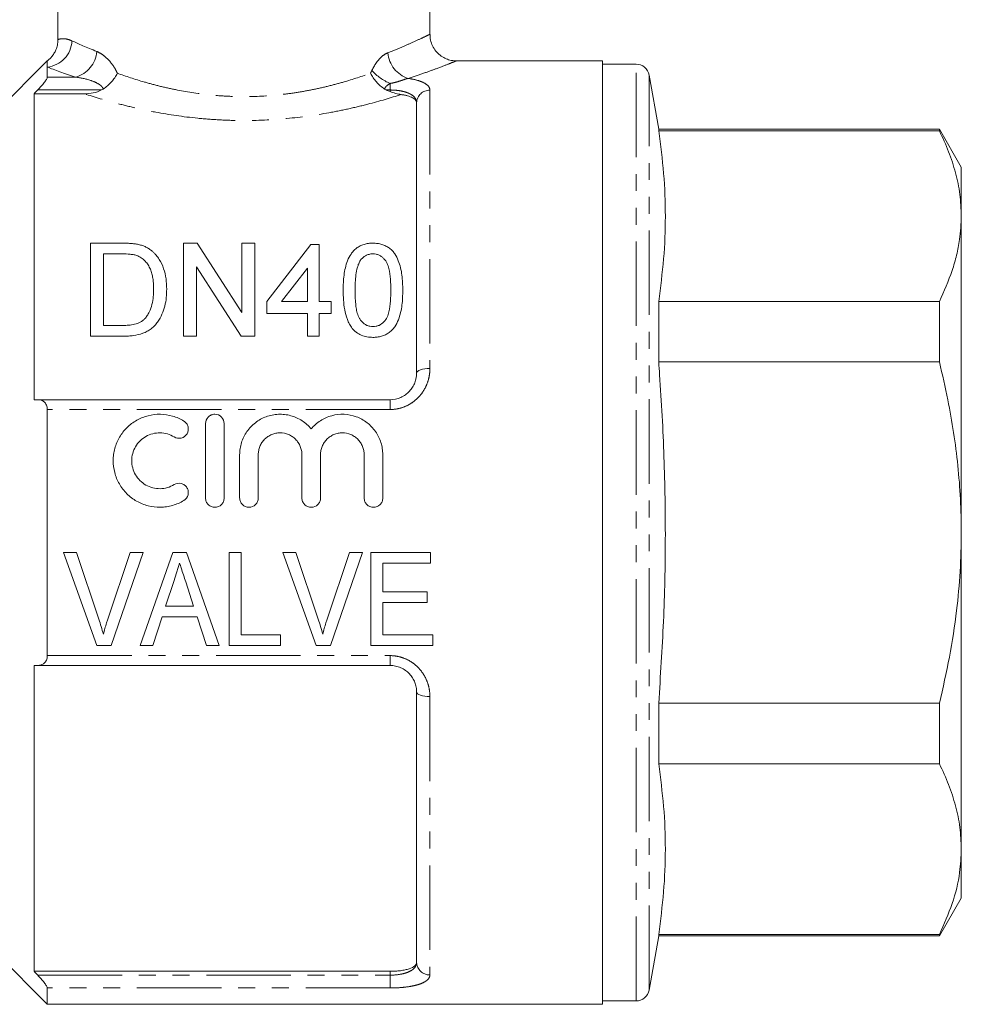
# Model space of a CAD drawing. Units: millimetres. Extents: x 150 to 258, y 75 to 276.
# Drawn here: x 187 to 258, y 163 to 237 of the extents above; entities that cross this region are included whole.
import ezdxf

# ---------------------------------------------------------------- set-up
doc = ezdxf.new("R2010")
doc.units = ezdxf.units.MM
doc.linetypes.add('PHANTOM', pattern=[12.7, 6.35, -1.27, 1.27, -1.27, 1.27, -1.27])

msp = doc.modelspace()

# ---------------------------------------------------------------- linework, layer by layer
at = {"color": 7, "linetype": 'Continuous', "lineweight": 15}
for p, q in [((189.772, 246.845), (189.772, 235.956)), ((217.772, 236.324), (217.772, 246.845)), ((188.972, 234.345), (181.851, 227.224)), ((188.972, 234.345), (188.972, 233.876)), ((230.772, 234.345), (219.718, 234.345)), ((219.718, 234.324), (219.722, 234.325)), ((230.772, 234.345), (230.772, 163.345)), ((188.972, 233.876), (188.972, 233.116)), ((233.288, 234.095), (230.772, 234.095)), ((234.991, 229.195), (234.272, 233.269)), ((187.972, 208.845), (187.972, 231.864)), ((187.972, 231.864), (191.77, 231.864)), ((216.772, 210.845), (216.772, 231.191)), ((256.127, 229.195), (234.991, 229.195)), ((234.991, 229.081), (234.991, 229.195)), ((234.991, 229.081), (256.127, 229.081)), ((257.772, 226.345), (256.127, 229.195)), ((256.127, 229.195), (256.127, 229.081)), ((257.772, 222.661), (257.772, 226.345)), ((257.772, 198.845), (257.772, 222.661)), ((192.215, 220.624), (192.215, 213.624)), ((194.609, 220.624), (192.215, 220.624)), ((200.259, 220.624), (199.215, 220.624)), ((199.215, 220.624), (199.215, 213.624)), ((203.613, 215.401), (200.259, 220.624)), ((203.613, 220.624), (203.613, 215.401)), ((204.6, 220.624), (203.613, 220.624)), ((204.6, 213.624), (204.6, 220.624)), ((208.818, 220.535), (205.497, 216.227)), ((209.446, 220.535), (208.818, 220.535)), ((209.446, 216.227), (209.446, 220.535)), ((193.203, 219.817), (194.622, 219.817)), ((193.203, 214.432), (193.203, 219.817)), ((200.203, 218.848), (203.557, 213.624)), ((200.203, 213.624), (200.203, 218.848)), ((206.605, 216.227), (208.549, 218.748)), ((208.549, 218.748), (208.549, 216.227)), ((205.497, 216.227), (205.497, 215.329)), ((208.549, 216.227), (206.605, 216.227)), ((210.344, 216.227), (209.446, 216.227)), ((210.344, 215.329), (210.344, 216.227)), ((234.991, 211.686), (234.991, 216.241)), ((256.127, 216.241), (234.991, 216.241)), ((256.127, 216.241), (256.127, 211.686)), ((205.497, 215.329), (208.549, 215.329)), ((208.549, 215.329), (208.549, 213.624)), ((209.446, 215.329), (210.344, 215.329)), ((209.446, 213.624), (209.446, 215.329)), ((194.646, 214.432), (193.203, 214.432)), ((192.215, 213.624), (194.723, 213.624)), ((199.215, 213.624), (200.203, 213.624)), ((203.557, 213.624), (204.6, 213.624)), ((208.549, 213.624), (209.446, 213.624)), ((234.991, 211.686), (256.127, 211.686)), ((188.247, 208.845), (214.772, 208.845)), ((188.972, 208.106), (188.972, 189.585)), ((200.883, 201.449), (200.883, 207.049)), ((202.283, 207.049), (202.283, 201.449)), ((203.45, 201.449), (203.45, 204.705)), ((204.85, 204.705), (204.85, 201.449)), ((208.137, 201.449), (208.137, 204.705)), ((209.537, 204.705), (209.537, 201.449)), ((212.824, 201.449), (212.824, 204.705)), ((214.224, 204.705), (214.224, 201.449)), ((257.772, 175.03), (257.772, 198.845)), ((191.17, 197.345), (190.192, 197.345)), ((190.192, 197.345), (192.704, 190.345)), ((192.85, 192.328), (191.17, 197.345)), ((195.208, 197.345), (193.524, 192.328)), ((193.768, 190.345), (196.186, 197.345)), ((196.186, 197.345), (195.208, 197.345)), ((198.431, 197.345), (195.959, 190.345)), ((199.437, 197.345), (198.431, 197.345)), ((201.908, 190.345), (199.437, 197.345)), ((203.554, 197.345), (202.657, 197.345)), ((202.657, 197.345), (202.657, 190.345)), ((203.554, 191.153), (203.554, 197.345)), ((207.683, 197.345), (206.705, 197.345)), ((206.705, 197.345), (209.217, 190.345)), ((209.363, 192.328), (207.683, 197.345)), ((211.721, 197.345), (210.037, 192.328)), ((210.281, 190.345), (212.698, 197.345)), ((212.698, 197.345), (211.721, 197.345)), ((217.824, 197.345), (213.337, 197.345)), ((213.337, 197.345), (213.337, 190.345)), ((217.824, 196.538), (217.824, 197.345)), ((214.234, 194.384), (214.234, 196.538)), ((214.234, 196.538), (217.824, 196.538)), ((197.88, 193.307), (198.512, 195.251)), ((199.393, 195.129), (199.986, 193.307)), ((217.554, 194.384), (214.234, 194.384)), ((217.554, 193.576), (217.554, 194.384)), ((214.234, 191.153), (214.234, 193.576)), ((214.234, 193.576), (217.554, 193.576)), ((199.986, 193.307), (197.88, 193.307)), ((196.913, 190.345), (197.616, 192.499)), ((197.616, 192.499), (200.249, 192.499)), ((200.249, 192.499), (200.952, 190.345)), ((206.516, 191.153), (203.554, 191.153)), ((206.516, 190.345), (206.516, 191.153)), ((218.003, 191.153), (214.234, 191.153)), ((218.003, 190.345), (218.003, 191.153)), ((192.704, 190.345), (193.768, 190.345)), ((195.959, 190.345), (196.913, 190.345)), ((200.952, 190.345), (201.908, 190.345)), ((202.657, 190.345), (206.516, 190.345)), ((209.217, 190.345), (210.281, 190.345)), ((213.337, 190.345), (218.003, 190.345)), ((187.972, 165.827), (187.972, 188.845)), ((214.772, 188.845), (188.247, 188.845)), ((216.772, 166.5), (216.772, 186.845)), ((234.991, 181.45), (234.991, 186.005)), ((256.127, 186.005), (234.991, 186.005)), ((256.127, 186.005), (256.127, 181.45)), ((234.991, 181.45), (256.127, 181.45)), ((257.772, 171.345), (257.772, 175.03)), ((256.127, 168.495), (257.772, 171.345)), ((181.851, 170.467), (188.972, 163.345)), ((234.272, 164.422), (234.991, 168.495)), ((234.991, 168.495), (234.991, 168.61)), ((256.127, 168.61), (234.991, 168.61)), ((234.991, 168.495), (256.127, 168.495)), ((256.127, 168.61), (256.127, 168.495)), ((187.972, 165.827), (214.772, 165.827)), ((188.972, 164.575), (188.972, 163.345)), ((188.972, 163.345), (230.772, 163.345)), ((230.772, 163.595), (233.288, 163.595))]:
    msp.add_line(p, q, dxfattribs=at)
at = {"color": 8, "linetype": 'PHANTOM', "lineweight": 0}
for p, q in [((233.288, 163.595), (233.288, 234.095)), ((188.972, 233.116), (191.111, 233.116)), ((234.272, 164.422), (234.272, 233.269)), ((193.057, 232.151), (188.247, 232.151)), ((214.772, 232.151), (214.488, 232.151)), ((214.772, 232.151), (214.772, 232.639)), ((214.772, 232.029), (214.772, 232.151)), ((217.772, 232.129), (217.772, 211.193)), ((214.772, 208.845), (214.772, 208.106)), ((214.772, 208.106), (188.972, 208.106)), ((188.972, 189.585), (214.772, 189.585)), ((214.772, 189.585), (214.772, 188.845)), ((217.772, 186.498), (217.772, 165.562)), ((188.247, 165.54), (214.772, 165.54)), ((214.772, 165.54), (214.772, 165.827)), ((214.772, 164.575), (214.772, 165.54)), ((214.772, 164.575), (188.972, 164.575))]:
    msp.add_line(p, q, dxfattribs=at)
at = {"color": 8, "linetype": 'PHANTOM', "lineweight": 0, "flags": 128}
for points in [[(216.772, 210.845), (216.792, 210.913), (216.849, 210.979), (216.941, 211.039), (217.065, 211.091), (217.217, 211.135), (217.39, 211.167), (217.577, 211.187), (217.772, 211.193)], [(217.772, 186.498), (217.577, 186.504), (217.39, 186.524), (217.217, 186.556), (217.065, 186.6), (216.941, 186.652), (216.849, 186.712), (216.792, 186.778), (216.772, 186.845)]]:
    msp.add_lwpolyline(points, dxfattribs=at)
at = {"color": 8, "linetype": 'PHANTOM', "lineweight": 0}
for centre, radius, start, end in [((188.759, 235.93), 2.065, 275.93823, 357.76305), ((190.496, 235.235), 2.206, 286.1972, 355.12024), ((216.818, 235.146), 2.228, 185.11763, 252.43009), ((216.471, 236.489), 4.209, 223.09186, 246.2002), ((217.742, 231.159), 0.97, 88.2137, 178.09469), ((217.742, 166.532), 0.97, 181.90531, 271.7863)]:
    msp.add_arc(centre, radius, start, end, dxfattribs=at)
at = {"color": 7, "linetype": 'Continuous', "lineweight": 15}
for centre, start, end in [((233.288, 233.095), 10, 90), ((233.288, 164.595), 270, 350)]:
    msp.add_arc(centre, 1, start, end, dxfattribs=at)
for points, knots in [([(189.77, 235.952), (189.771, 235.944), (189.786, 235.805), (189.738, 235.541), (189.637, 235.192), (189.484, 234.895), (189.308, 234.654), (189.127, 234.466), (189, 234.368), (188.943, 234.324)], [0, 0, 0, 0, 0.012318, 0.221993, 0.413953, 0.588937, 0.746383, 0.884706, 1, 1, 1, 1]), ([(219.724, 234.35), (219.644, 234.352), (219.427, 234.357), (219.082, 234.452), (218.702, 234.634), (218.358, 234.904), (218.069, 235.258), (217.87, 235.675), (217.774, 236.041), (217.78, 236.26), (217.782, 236.324)], [0, 0, 0, 0, 0.078199, 0.213378, 0.345099, 0.488405, 0.636609, 0.786594, 0.937379, 1, 1, 1, 1]), ([(193.181, 232.221), (193.297, 232.295), (193.407, 232.378), (193.614, 232.557), (193.712, 232.654), (193.891, 232.858), (193.973, 232.964), (194.121, 233.184), (194.188, 233.298), (194.244, 233.412)], [0, 0, 0, 0, 0.25, 0.25, 0.5, 0.5, 0.75, 0.75, 1, 1, 1, 1]), ([(214.364, 232.221), (214.247, 232.295), (214.138, 232.378), (213.931, 232.557), (213.833, 232.654), (213.654, 232.858), (213.572, 232.964), (213.424, 233.184), (213.357, 233.298), (213.301, 233.412)], [0, 0, 0, 0, 0.25, 0.25, 0.5, 0.5, 0.75, 0.75, 1, 1, 1, 1]), ([(188.247, 232.151), (188.335, 232.243), (188.421, 232.336), (188.585, 232.523), (188.663, 232.617), (188.801, 232.795), (188.861, 232.881), (188.947, 233.025), (188.972, 233.083), (188.972, 233.116)], [0, 0, 0, 0, 0.25, 0.25, 0.5, 0.5, 0.75, 0.75, 1, 1, 1, 1]), ([(191.77, 231.864), (191.993, 231.864), (192.212, 231.886), (192.644, 231.978), (192.857, 232.05), (193.057, 232.151)], [0, 0, 0, 0, 0.5, 0.5, 1, 1, 1, 1]), ([(214.772, 232.029), (214.913, 231.979), (215.052, 231.934), (215.33, 231.859), (215.469, 231.828), (215.604, 231.809)], [0, 0, 0, 0, 0.5, 0.5, 1, 1, 1, 1]), ([(216.772, 231.191), (216.772, 231.261), (216.747, 231.327), (216.644, 231.454), (216.566, 231.513), (216.364, 231.62), (216.237, 231.669), (216.02, 231.73), (215.943, 231.748), (215.78, 231.782), (215.693, 231.796), (215.604, 231.809)], [0, 0, 0, 0, 0.25, 0.25, 0.5, 0.5, 0.75, 0.75, 0.875, 0.875, 1, 1, 1, 1]), ([(234.991, 216.241), (235.131, 217.306), (235.412, 219.438), (235.533, 222.647), (235.414, 225.865), (235.132, 228.009), (234.991, 229.081)], [0, 0, 0, 0, 0.249106, 0.498542, 0.749085, 1, 1, 1, 1]), ([(256.127, 229.081), (256.368, 228.558), (256.85, 227.511), (257.364, 225.913), (257.707, 224.295), (257.751, 223.206), (257.772, 222.661)], [0, 0, 0, 0, 0.248294, 0.496555, 0.748287, 1, 1, 1, 1]), ([(257.772, 222.661), (257.748, 222.072), (257.707, 221.091), (257.429, 219.724), (256.992, 218.165), (256.473, 217.012), (256.127, 216.241)], [0, 0, 0, 0, 0.272424, 0.453485, 0.634922, 1, 1, 1, 1]), ([(195.846, 220.523), (195.746, 220.545), (195.645, 220.565), (195.439, 220.59), (195.336, 220.599), (195.129, 220.613), (195.025, 220.618), (194.817, 220.623), (194.713, 220.624), (194.609, 220.624)], [0, 0, 0, 0, 0.25, 0.25, 0.5, 0.5, 0.75, 0.75, 1, 1, 1, 1]), ([(196.864, 220.023), (196.792, 220.079), (196.721, 220.136), (196.568, 220.24), (196.485, 220.288), (196.314, 220.372), (196.224, 220.41), (196.038, 220.473), (195.942, 220.498), (195.846, 220.523)], [0, 0, 0, 0, 0.25, 0.25, 0.5, 0.5, 0.75, 0.75, 1, 1, 1, 1]), ([(213.485, 220.624), (213.37, 220.623), (213.256, 220.618), (213.032, 220.588), (212.921, 220.564), (212.706, 220.501), (212.605, 220.461), (212.416, 220.363), (212.326, 220.306), (212.162, 220.18), (212.088, 220.112), (211.953, 219.966), (211.894, 219.888), (211.729, 219.65), (211.643, 219.482), (211.503, 219.132), (211.448, 218.951), (211.363, 218.587), (211.331, 218.402), (211.283, 218.03), (211.266, 217.842), (211.246, 217.462), (211.243, 217.27), (211.241, 217.077)], [0, 0, 0, 0, 0.0625, 0.0625, 0.125, 0.125, 0.1875, 0.1875, 0.25, 0.25, 0.3125, 0.3125, 0.375, 0.375, 0.5, 0.5, 0.625, 0.625, 0.75, 0.75, 0.875, 0.875, 1, 1, 1, 1]), ([(215.728, 217.077), (215.725, 217.463), (215.713, 217.845), (215.618, 218.594), (215.523, 218.958), (215.316, 219.479), (215.234, 219.651), (215.079, 219.892), (215.021, 219.97), (214.887, 220.115), (214.811, 220.184), (214.646, 220.306), (214.557, 220.36), (214.365, 220.455), (214.261, 220.496), (214.05, 220.562), (213.941, 220.586), (213.716, 220.617), (213.6, 220.621), (213.485, 220.624)], [0, 0, 0, 0, 0.25, 0.25, 0.5, 0.5, 0.625, 0.625, 0.6875, 0.6875, 0.75, 0.75, 0.8125, 0.8125, 0.875, 0.875, 0.9375, 0.9375, 1, 1, 1, 1]), ([(194.622, 219.817), (194.819, 219.814), (195.016, 219.813), (195.309, 219.781), (195.406, 219.77), (195.548, 219.741), (195.596, 219.73), (195.688, 219.705), (195.733, 219.689), (195.779, 219.672)], [0, 0, 0, 0, 0.5, 0.5, 0.75, 0.75, 0.875, 0.875, 1, 1, 1, 1]), ([(195.779, 219.672), (195.842, 219.645), (195.904, 219.616), (196.019, 219.549), (196.072, 219.512), (196.224, 219.392), (196.316, 219.301), (196.474, 219.111), (196.544, 219.01), (196.668, 218.802), (196.722, 218.693), (196.807, 218.471), (196.838, 218.357), (196.893, 218.128), (196.913, 218.011), (196.945, 217.776), (196.956, 217.657), (196.969, 217.418), (196.97, 217.298), (196.972, 217.178)], [0, 0, 0, 0, 0.0625, 0.0625, 0.125, 0.125, 0.25, 0.25, 0.375, 0.375, 0.5, 0.5, 0.625, 0.625, 0.75, 0.75, 0.875, 0.875, 1, 1, 1, 1]), ([(197.959, 217.162), (197.956, 217.427), (197.944, 217.69), (197.868, 218.206), (197.812, 218.461), (197.647, 218.948), (197.54, 219.183), (197.329, 219.518), (197.247, 219.627), (197.114, 219.782), (197.068, 219.832), (196.969, 219.93), (196.917, 219.976), (196.864, 220.023)], [0, 0, 0, 0, 0.25, 0.25, 0.5, 0.5, 0.75, 0.75, 0.875, 0.875, 0.9375, 0.9375, 1, 1, 1, 1]), ([(212.139, 217.079), (212.141, 217.276), (212.143, 217.472), (212.163, 217.86), (212.18, 218.053), (212.23, 218.434), (212.265, 218.623), (212.343, 218.899), (212.373, 218.99), (212.445, 219.167), (212.493, 219.253), (212.544, 219.337)], [0, 0, 0, 0, 0.25, 0.25, 0.5, 0.5, 0.75, 0.75, 0.875, 0.875, 1, 1, 1, 1]), ([(212.544, 219.337), (212.597, 219.402), (212.65, 219.467), (212.776, 219.584), (212.848, 219.636), (213.007, 219.726), (213.095, 219.76), (213.234, 219.795), (213.281, 219.804), (213.377, 219.814), (213.426, 219.815), (213.475, 219.817)], [0, 0, 0, 0, 0.25, 0.25, 0.5, 0.5, 0.75, 0.75, 0.875, 0.875, 1, 1, 1, 1]), ([(213.475, 219.817), (213.558, 219.814), (213.641, 219.809), (213.801, 219.776), (213.879, 219.75), (214.021, 219.683), (214.088, 219.643), (214.209, 219.553), (214.263, 219.503), (214.411, 219.344), (214.492, 219.227), (214.609, 218.979), (214.65, 218.848), (214.748, 218.453), (214.78, 218.183), (214.823, 217.635), (214.829, 217.359), (214.831, 217.079)], [0, 0, 0, 0, 0.0625, 0.0625, 0.125, 0.125, 0.1875, 0.1875, 0.25, 0.25, 0.375, 0.375, 0.5, 0.5, 0.75, 0.75, 1, 1, 1, 1]), ([(194.723, 213.624), (194.846, 213.626), (194.969, 213.627), (195.214, 213.642), (195.335, 213.654), (195.696, 213.705), (195.933, 213.76), (196.279, 213.883), (196.391, 213.934), (196.602, 214.048), (196.701, 214.113), (196.886, 214.261), (196.974, 214.342), (197.133, 214.511), (197.206, 214.599), (197.407, 214.875), (197.518, 215.075), (197.69, 215.48), (197.761, 215.686), (197.869, 216.104), (197.904, 216.317), (197.95, 216.741), (197.956, 216.952), (197.959, 217.162)], [0, 0, 0, 0, 0.0625, 0.0625, 0.125, 0.125, 0.25, 0.25, 0.3125, 0.3125, 0.375, 0.375, 0.4375, 0.4375, 0.5, 0.5, 0.625, 0.625, 0.75, 0.75, 0.875, 0.875, 1, 1, 1, 1]), ([(196.972, 217.178), (196.969, 216.984), (196.964, 216.79), (196.926, 216.401), (196.897, 216.206), (196.8, 215.818), (196.735, 215.627), (196.602, 215.35), (196.553, 215.26), (196.438, 215.088), (196.369, 215.007), (196.299, 214.927)], [0, 0, 0, 0, 0.25, 0.25, 0.5, 0.5, 0.75, 0.75, 0.875, 0.875, 1, 1, 1, 1]), ([(211.241, 217.077), (211.245, 216.836), (211.249, 216.594), (211.285, 216.107), (211.315, 215.863), (211.407, 215.373), (211.468, 215.129), (211.604, 214.772), (211.654, 214.654), (211.773, 214.426), (211.846, 214.317), (211.921, 214.209)], [0, 0, 0, 0, 0.25, 0.25, 0.5, 0.5, 0.75, 0.75, 0.875, 0.875, 1, 1, 1, 1]), ([(213.485, 214.342), (213.405, 214.345), (213.326, 214.35), (213.173, 214.382), (213.097, 214.407), (212.886, 214.504), (212.764, 214.6), (212.61, 214.759), (212.563, 214.815), (212.479, 214.934), (212.442, 214.997), (212.354, 215.19), (212.313, 215.324), (212.248, 215.596), (212.225, 215.731), (212.189, 216.003), (212.175, 216.138), (212.144, 216.543), (212.14, 216.812), (212.139, 217.079)], [0, 0, 0, 0, 0.0625, 0.0625, 0.125, 0.125, 0.25, 0.25, 0.3125, 0.3125, 0.375, 0.375, 0.5, 0.5, 0.625, 0.625, 0.75, 0.75, 1, 1, 1, 1]), ([(214.831, 217.079), (214.829, 216.812), (214.825, 216.543), (214.784, 216.002), (214.753, 215.727), (214.655, 215.324), (214.615, 215.191), (214.496, 214.932), (214.411, 214.812), (214.204, 214.599), (214.084, 214.506), (213.872, 214.408), (213.797, 214.382), (213.644, 214.35), (213.565, 214.345), (213.485, 214.342)], [0, 0, 0, 0, 0.25, 0.25, 0.5, 0.5, 0.625, 0.625, 0.75, 0.75, 0.875, 0.875, 0.9375, 0.9375, 1, 1, 1, 1]), ([(213.485, 213.535), (213.594, 213.536), (213.702, 213.54), (213.916, 213.567), (214.022, 213.588), (214.23, 213.645), (214.331, 213.684), (214.523, 213.775), (214.613, 213.83), (214.782, 213.956), (214.86, 214.024), (215.001, 214.172), (215.064, 214.253), (215.237, 214.501), (215.327, 214.677), (215.47, 215.04), (215.527, 215.226), (215.612, 215.597), (215.643, 215.783), (215.714, 216.339), (215.725, 216.71), (215.728, 217.077)], [0, 0, 0, 0, 0.0625, 0.0625, 0.125, 0.125, 0.1875, 0.1875, 0.25, 0.25, 0.3125, 0.3125, 0.375, 0.375, 0.5, 0.5, 0.625, 0.625, 0.75, 0.75, 1, 1, 1, 1]), ([(196.299, 214.927), (196.248, 214.878), (196.196, 214.829), (196.081, 214.744), (196.02, 214.707), (195.826, 214.604), (195.685, 214.553), (195.396, 214.482), (195.246, 214.462), (194.947, 214.437), (194.796, 214.434), (194.646, 214.432)], [0, 0, 0, 0, 0.125, 0.125, 0.25, 0.25, 0.5, 0.5, 0.75, 0.75, 1, 1, 1, 1]), ([(211.921, 214.209), (211.968, 214.156), (212.015, 214.103), (212.117, 214.005), (212.172, 213.96), (212.344, 213.832), (212.471, 213.755), (212.743, 213.64), (212.886, 213.6), (213.181, 213.546), (213.333, 213.539), (213.485, 213.535)], [0, 0, 0, 0, 0.125, 0.125, 0.25, 0.25, 0.5, 0.5, 0.75, 0.75, 1, 1, 1, 1]), ([(234.991, 186.005), (235.126, 188.057), (235.396, 192.159), (235.533, 198.338), (235.428, 204.527), (235.189, 208.979), (235.014, 211.363), (234.991, 211.686)], [0, 0, 0, 0, 0.239912, 0.479809, 0.721011, 0.962227, 1, 1, 1, 1]), ([(256.127, 211.686), (256.346, 210.737), (256.942, 208.163), (257.459, 204.712), (257.733, 201.371), (257.759, 199.687), (257.772, 198.845)], [0, 0, 0, 0, 0.225193, 0.610756, 0.805381, 1, 1, 1, 1]), ([(214.772, 208.845), (215.052, 208.845), (215.329, 208.905), (215.702, 209.07), (215.822, 209.138), (216.041, 209.293), (216.14, 209.38), (216.321, 209.572), (216.401, 209.677), (216.536, 209.893), (216.592, 210.007), (216.729, 210.36), (216.772, 210.602), (216.772, 210.845)], [0, 0, 0, 0, 0.25, 0.25, 0.375, 0.375, 0.5, 0.5, 0.625, 0.625, 0.75, 0.75, 1, 1, 1, 1]), ([(188.972, 208.106), (188.972, 208.231), (188.947, 208.346), (188.862, 208.539), (188.801, 208.617), (188.663, 208.736), (188.585, 208.778), (188.422, 208.833), (188.335, 208.845), (188.247, 208.845)], [0, 0, 0, 0, 0.25, 0.25, 0.5, 0.5, 0.75, 0.75, 1, 1, 1, 1]), ([(199.25, 201.261), (198.983, 201.098), (198.7, 200.973), (198.252, 200.844), (198.098, 200.81), (197.791, 200.764), (197.637, 200.752), (197.173, 200.744), (196.858, 200.782), (196.409, 200.897), (196.262, 200.945), (195.974, 201.061), (195.832, 201.13), (195.427, 201.36), (195.181, 201.547), (194.737, 201.988), (194.549, 202.234), (194.318, 202.636), (194.249, 202.777), (194.131, 203.063), (194.082, 203.208), (193.965, 203.654), (193.926, 203.965), (193.929, 204.424), (193.94, 204.576), (193.981, 204.879), (194.013, 205.031), (194.135, 205.475), (194.253, 205.755), (194.487, 206.152), (194.573, 206.28), (194.761, 206.521), (194.863, 206.635), (195.189, 206.957), (195.439, 207.146), (195.84, 207.372), (195.979, 207.439), (196.266, 207.554), (196.415, 207.603), (196.866, 207.717), (197.173, 207.754), (197.8, 207.743), (198.105, 207.697), (198.552, 207.567), (198.7, 207.513), (198.983, 207.388), (199.119, 207.317), (199.25, 207.237)], [0, 0, 0, 0, 0.0625, 0.0625, 0.09375, 0.09375, 0.125, 0.125, 0.1875, 0.1875, 0.21875, 0.21875, 0.25, 0.25, 0.3125, 0.3125, 0.375, 0.375, 0.40625, 0.40625, 0.4375, 0.4375, 0.5, 0.5, 0.53125, 0.53125, 0.5625, 0.5625, 0.625, 0.625, 0.65625, 0.65625, 0.6875, 0.6875, 0.75, 0.75, 0.78125, 0.78125, 0.8125, 0.8125, 0.875, 0.875, 0.9375, 0.9375, 0.96875, 0.96875, 1, 1, 1, 1]), ([(200.883, 207.049), (200.883, 207.229), (200.957, 207.41), (201.148, 207.605), (201.226, 207.658), (201.396, 207.73), (201.489, 207.749), (201.769, 207.749), (201.953, 207.671), (202.21, 207.411), (202.283, 207.231), (202.283, 207.049)], [0, 0, 0, 0, 0.25, 0.25, 0.375, 0.375, 0.5, 0.5, 0.75, 0.75, 1, 1, 1, 1]), ([(203.45, 204.705), (203.45, 204.859), (203.462, 205.013), (203.508, 205.318), (203.544, 205.47), (203.636, 205.764), (203.693, 205.907), (203.828, 206.183), (203.907, 206.317), (204.173, 206.698), (204.384, 206.922), (204.88, 207.305), (205.151, 207.454), (205.592, 207.617), (205.744, 207.659), (206.05, 207.72), (206.205, 207.739), (206.519, 207.753), (206.678, 207.747), (206.989, 207.712), (207.142, 207.683), (207.443, 207.601), (207.593, 207.548), (207.878, 207.42), (208.014, 207.346), (208.275, 207.178), (208.4, 207.083), (208.632, 206.877), (208.739, 206.766), (208.837, 206.647)], [0, 0, 0, 0, 0.0625, 0.0625, 0.125, 0.125, 0.1875, 0.1875, 0.25, 0.25, 0.375, 0.375, 0.5, 0.5, 0.5625, 0.5625, 0.625, 0.625, 0.6875, 0.6875, 0.75, 0.75, 0.8125, 0.8125, 0.875, 0.875, 0.9375, 0.9375, 1, 1, 1, 1]), ([(208.837, 206.647), (208.935, 206.766), (209.042, 206.876), (209.273, 207.082), (209.399, 207.177), (209.659, 207.346), (209.795, 207.42), (210.078, 207.547), (210.228, 207.6), (210.681, 207.724), (210.993, 207.759), (211.623, 207.733), (211.929, 207.672), (212.521, 207.456), (212.792, 207.306), (213.286, 206.925), (213.499, 206.701), (213.765, 206.32), (213.844, 206.186), (213.98, 205.91), (214.037, 205.768), (214.129, 205.474), (214.165, 205.322), (214.212, 205.016), (214.224, 204.861), (214.224, 204.705)], [0, 0, 0, 0, 0.0625, 0.0625, 0.125, 0.125, 0.1875, 0.1875, 0.25, 0.25, 0.375, 0.375, 0.5, 0.5, 0.625, 0.625, 0.75, 0.75, 0.8125, 0.8125, 0.875, 0.875, 0.9375, 0.9375, 1, 1, 1, 1]), ([(199.25, 207.237), (199.328, 207.189), (199.397, 207.126), (199.505, 206.979), (199.543, 206.895), (199.609, 206.63), (199.58, 206.438), (199.395, 206.126), (199.237, 206.006), (198.876, 205.915), (198.678, 205.946), (198.521, 206.042)], [0, 0, 0, 0, 0.125, 0.125, 0.25, 0.25, 0.5, 0.5, 0.75, 0.75, 1, 1, 1, 1]), ([(198.521, 206.042), (198.362, 206.139), (198.192, 206.213), (197.835, 206.317), (197.648, 206.345), (197.277, 206.352), (197.089, 206.33), (196.729, 206.238), (196.555, 206.168), (196.232, 205.985), (196.085, 205.874), (195.82, 205.613), (195.707, 205.467), (195.522, 205.15), (195.45, 204.978), (195.353, 204.625), (195.328, 204.439), (195.327, 204.072), (195.351, 203.888), (195.446, 203.529), (195.516, 203.359), (195.702, 203.038), (195.817, 202.889), (196.079, 202.628), (196.23, 202.514), (196.552, 202.331), (196.728, 202.26), (197.089, 202.168), (197.273, 202.146), (197.649, 202.152), (197.832, 202.18), (198.19, 202.283), (198.363, 202.359), (198.521, 202.456)], [0, 0, 0, 0, 0.0625, 0.0625, 0.125, 0.125, 0.1875, 0.1875, 0.25, 0.25, 0.3125, 0.3125, 0.375, 0.375, 0.4375, 0.4375, 0.5, 0.5, 0.5625, 0.5625, 0.625, 0.625, 0.6875, 0.6875, 0.75, 0.75, 0.8125, 0.8125, 0.875, 0.875, 0.9375, 0.9375, 1, 1, 1, 1]), ([(208.137, 204.705), (208.137, 204.813), (208.126, 204.92), (208.085, 205.128), (208.054, 205.232), (207.972, 205.43), (207.922, 205.524), (207.804, 205.702), (207.735, 205.787), (207.585, 205.939), (207.502, 206.007), (207.323, 206.128), (207.227, 206.18), (206.929, 206.305), (206.711, 206.349), (206.386, 206.349), (206.277, 206.338), (206.064, 206.295), (205.961, 206.264), (205.761, 206.181), (205.665, 206.129), (205.486, 206.009), (205.404, 205.94), (205.251, 205.786), (205.183, 205.703), (205.065, 205.525), (205.014, 205.43), (204.933, 205.232), (204.902, 205.13), (204.861, 204.92), (204.85, 204.812), (204.85, 204.705)], [0, 0, 0, 0, 0.0625, 0.0625, 0.125, 0.125, 0.1875, 0.1875, 0.25, 0.25, 0.3125, 0.3125, 0.375, 0.375, 0.5, 0.5, 0.5625, 0.5625, 0.625, 0.625, 0.6875, 0.6875, 0.75, 0.75, 0.8125, 0.8125, 0.875, 0.875, 0.9375, 0.9375, 1, 1, 1, 1]), ([(212.824, 204.705), (212.824, 204.813), (212.813, 204.92), (212.772, 205.128), (212.741, 205.232), (212.659, 205.43), (212.609, 205.524), (212.491, 205.702), (212.422, 205.787), (212.271, 205.939), (212.189, 206.007), (212.01, 206.128), (211.914, 206.18), (211.616, 206.305), (211.398, 206.349), (211.073, 206.349), (210.964, 206.338), (210.751, 206.295), (210.648, 206.264), (210.448, 206.181), (210.352, 206.129), (210.173, 206.009), (210.091, 205.94), (209.938, 205.786), (209.87, 205.703), (209.752, 205.525), (209.701, 205.43), (209.62, 205.232), (209.589, 205.13), (209.548, 204.92), (209.537, 204.812), (209.537, 204.705)], [0, 0, 0, 0, 0.0625, 0.0625, 0.125, 0.125, 0.1875, 0.1875, 0.25, 0.25, 0.3125, 0.3125, 0.375, 0.375, 0.5, 0.5, 0.5625, 0.5625, 0.625, 0.625, 0.6875, 0.6875, 0.75, 0.75, 0.8125, 0.8125, 0.875, 0.875, 0.9375, 0.9375, 1, 1, 1, 1]), ([(198.521, 202.456), (198.677, 202.551), (198.873, 202.582), (199.14, 202.517), (199.224, 202.478), (199.373, 202.369), (199.435, 202.301), (199.531, 202.144), (199.563, 202.057), (199.591, 201.876), (199.587, 201.782), (199.523, 201.516), (199.408, 201.357), (199.25, 201.261)], [0, 0, 0, 0, 0.25, 0.25, 0.375, 0.375, 0.5, 0.5, 0.625, 0.625, 0.75, 0.75, 1, 1, 1, 1]), ([(202.283, 201.449), (202.283, 201.356), (202.265, 201.266), (202.195, 201.096), (202.143, 201.019), (201.949, 200.825), (201.766, 200.749), (201.492, 200.749), (201.4, 200.767), (201.231, 200.837), (201.154, 200.889), (201.023, 201.019), (200.972, 201.096), (200.901, 201.266), (200.883, 201.358), (200.883, 201.449)], [0, 0, 0, 0, 0.125, 0.125, 0.25, 0.25, 0.5, 0.5, 0.625, 0.625, 0.75, 0.75, 0.875, 0.875, 1, 1, 1, 1]), ([(204.85, 201.449), (204.85, 201.356), (204.832, 201.266), (204.762, 201.096), (204.71, 201.019), (204.516, 200.825), (204.333, 200.749), (204.059, 200.749), (203.967, 200.767), (203.797, 200.837), (203.72, 200.889), (203.59, 201.019), (203.538, 201.096), (203.468, 201.266), (203.45, 201.358), (203.45, 201.449)], [0, 0, 0, 0, 0.125, 0.125, 0.25, 0.25, 0.5, 0.5, 0.625, 0.625, 0.75, 0.75, 0.875, 0.875, 1, 1, 1, 1]), ([(209.537, 201.449), (209.537, 201.356), (209.519, 201.266), (209.449, 201.096), (209.397, 201.019), (209.203, 200.825), (209.02, 200.749), (208.746, 200.749), (208.654, 200.767), (208.484, 200.837), (208.407, 200.889), (208.277, 201.019), (208.225, 201.096), (208.155, 201.266), (208.137, 201.358), (208.137, 201.449)], [0, 0, 0, 0, 0.125, 0.125, 0.25, 0.25, 0.5, 0.5, 0.625, 0.625, 0.75, 0.75, 0.875, 0.875, 1, 1, 1, 1]), ([(214.224, 201.449), (214.224, 201.356), (214.206, 201.266), (214.136, 201.096), (214.084, 201.019), (213.89, 200.825), (213.707, 200.749), (213.433, 200.749), (213.341, 200.767), (213.171, 200.837), (213.094, 200.889), (212.963, 201.019), (212.912, 201.096), (212.842, 201.266), (212.824, 201.358), (212.824, 201.449)], [0, 0, 0, 0, 0.125, 0.125, 0.25, 0.25, 0.5, 0.5, 0.625, 0.625, 0.75, 0.75, 0.875, 0.875, 1, 1, 1, 1]), ([(257.772, 198.845), (257.755, 197.868), (257.72, 195.908), (257.421, 192.78), (256.92, 189.468), (256.392, 187.161), (256.127, 186.005)], [0, 0, 0, 0, 0.226063, 0.452954, 0.725962, 1, 1, 1, 1]), ([(198.512, 195.251), (198.582, 195.465), (198.653, 195.679), (198.723, 195.893), (198.758, 196.001), (198.793, 196.108), (198.828, 196.215), (198.863, 196.323), (198.898, 196.43), (198.933, 196.538)], [0, 0, 0, 0, 0.000679177, 0.000679177, 0.000679177, 0.001018848, 0.001018848, 0.001018848, 0.001358545, 0.001358545, 0.001358545, 0.001358545]), ([(198.933, 196.538), (198.97, 196.42), (199.01, 196.303), (199.048, 196.185), (199.105, 196.009), (199.162, 195.833), (199.22, 195.657), (199.278, 195.481), (199.335, 195.304), (199.393, 195.129)], [0, 0, 0, 0, 0.000371754, 0.000371754, 0.000371754, 0.000929499, 0.000929499, 0.000929499, 0.001487356, 0.001487356, 0.001487356, 0.001487356]), ([(193.189, 191.198), (193.139, 191.388), (193.087, 191.577), (192.973, 191.954), (192.912, 192.141), (192.85, 192.328)], [0, 0, 0, 0, 0.5, 0.5, 1, 1, 1, 1]), ([(193.524, 192.328), (193.493, 192.235), (193.463, 192.141), (193.433, 192.047), (193.388, 191.907), (193.345, 191.766), (193.305, 191.624), (193.264, 191.482), (193.227, 191.34), (193.189, 191.198)], [0, 0, 0, 0, 0.000300113, 0.000300113, 0.000300113, 0.00075057, 0.00075057, 0.00075057, 0.001201452, 0.001201452, 0.001201452, 0.001201452]), ([(209.702, 191.198), (209.652, 191.388), (209.6, 191.577), (209.486, 191.954), (209.425, 192.141), (209.363, 192.328)], [0, 0, 0, 0, 0.5, 0.5, 1, 1, 1, 1]), ([(210.037, 192.328), (210.006, 192.235), (209.976, 192.141), (209.946, 192.047), (209.901, 191.907), (209.857, 191.766), (209.817, 191.624), (209.777, 191.482), (209.74, 191.34), (209.702, 191.198)], [0, 0, 0, 0, 0.000300113, 0.000300113, 0.000300113, 0.00075057, 0.00075057, 0.00075057, 0.001201452, 0.001201452, 0.001201452, 0.001201452]), ([(188.247, 188.845), (188.335, 188.845), (188.421, 188.858), (188.585, 188.912), (188.663, 188.955), (188.801, 189.073), (188.861, 189.151), (188.947, 189.344), (188.972, 189.46), (188.972, 189.585)], [0, 0, 0, 0, 0.25, 0.25, 0.5, 0.5, 0.75, 0.75, 1, 1, 1, 1]), ([(216.772, 186.845), (216.772, 186.967), (216.761, 187.089), (216.717, 187.331), (216.682, 187.452), (216.592, 187.685), (216.536, 187.798), (216.399, 188.017), (216.319, 188.121), (216.139, 188.311), (216.038, 188.4), (215.818, 188.556), (215.701, 188.622), (215.451, 188.732), (215.318, 188.774), (215.049, 188.831), (214.912, 188.845), (214.772, 188.845)], [0, 0, 0, 0, 0.125, 0.125, 0.25, 0.25, 0.375, 0.375, 0.5, 0.5, 0.625, 0.625, 0.75, 0.75, 0.875, 0.875, 1, 1, 1, 1]), ([(234.991, 168.61), (235.13, 169.675), (235.41, 171.807), (235.534, 175.017), (235.412, 178.234), (235.131, 180.378), (234.991, 181.45)], [0, 0, 0, 0, 0.24928, 0.498542, 0.749262, 1, 1, 1, 1]), ([(256.127, 181.45), (256.368, 180.927), (256.85, 179.88), (257.364, 178.281), (257.707, 176.663), (257.751, 175.574), (257.772, 175.03)], [0, 0, 0, 0, 0.248294, 0.496555, 0.748287, 1, 1, 1, 1]), ([(257.772, 175.03), (257.746, 174.441), (257.684, 173.068), (257.154, 170.916), (256.47, 169.38), (256.127, 168.61)], [0, 0, 0, 0, 0.272449, 0.634889, 1, 1, 1, 1]), ([(214.772, 165.827), (214.908, 165.827), (215.042, 165.831), (215.304, 165.847), (215.434, 165.859), (215.68, 165.892), (215.796, 165.911), (216.015, 165.959), (216.116, 165.986), (216.389, 166.077), (216.533, 166.151), (216.676, 166.274), (216.712, 166.317), (216.76, 166.407), (216.772, 166.452), (216.772, 166.5)], [0, 0, 0, 0, 0.125, 0.125, 0.25, 0.25, 0.375, 0.375, 0.5, 0.5, 0.75, 0.75, 0.875, 0.875, 1, 1, 1, 1]), ([(188.972, 164.575), (188.972, 164.608), (188.947, 164.666), (188.862, 164.81), (188.801, 164.895), (188.663, 165.073), (188.585, 165.167), (188.422, 165.353), (188.335, 165.447), (188.247, 165.54)], [0, 0, 0, 0, 0.25, 0.25, 0.5, 0.5, 0.75, 0.75, 1, 1, 1, 1])]:
    msp.add_open_spline(points, degree=3, knots=knots, dxfattribs=at)
at = {"color": 8, "linetype": 'PHANTOM', "lineweight": 0}
for points, knots in [([(189.805, 235.956), (189.795, 235.952), (189.747, 235.938), (189.957, 236.014), (190.314, 236.019), (190.65, 235.924), (190.782, 235.867), (190.822, 235.849)], [0, 0, 0, 0, 0.093558, 0.444916, 0.803181, 0.939734, 1, 1, 1, 1]), ([(214.599, 234.947), (214.943, 235.086), (215.636, 235.364), (216.54, 235.763), (217.294, 236.113), (217.629, 236.276), (217.767, 236.343), (217.742, 236.33), (217.728, 236.324)], [0, 0, 0, 0, 0.179772, 0.36226, 0.595326, 0.835592, 0.90979, 1, 1, 1, 1]), ([(192.694, 235.047), (192.839, 234.989), (192.983, 234.909), (193.266, 234.711), (193.406, 234.593), (193.677, 234.316), (193.807, 234.159), (194.044, 233.813), (194.153, 233.62), (194.244, 233.412)], [0, 0, 0, 0, 0.25, 0.25, 0.5, 0.5, 0.75, 0.75, 1, 1, 1, 1]), ([(213.397, 233.614), (213.477, 233.769), (213.56, 233.92), (213.738, 234.201), (213.833, 234.331), (214.037, 234.564), (214.146, 234.667), (214.367, 234.835), (214.482, 234.901), (214.599, 234.947)], [0, 0, 0, 0, 0.25, 0.25, 0.5, 0.5, 0.75, 0.75, 1, 1, 1, 1]), ([(219.722, 234.325), (219.736, 234.331), (219.763, 234.341), (219.609, 234.28), (219.233, 234.129), (218.377, 233.8), (217.333, 233.418), (216.544, 233.154), (216.146, 233.022)], [0, 0, 0, 0, 0.0754163, 0.1504335, 0.3863245, 0.6301126, 0.8135756, 1, 1, 1, 1]), ([(194.244, 233.412), (194.878, 233.184), (195.56, 232.958), (196.658, 232.642), (197.038, 232.54), (197.813, 232.348), (198.209, 232.259), (199.419, 232.014), (200.258, 231.882), (201.569, 231.745), (202.014, 231.709), (202.9, 231.663), (203.341, 231.652), (204.664, 231.652), (205.542, 231.699), (206.854, 231.836), (207.284, 231.893), (208.124, 232.023), (208.535, 232.097), (209.34, 232.26), (209.734, 232.349), (210.504, 232.539), (210.882, 232.641), (211.984, 232.958), (212.667, 233.184), (213.301, 233.412)], [0, 0, 0, 0, 0.125, 0.125, 0.1875, 0.1875, 0.25, 0.25, 0.375, 0.375, 0.4375, 0.4375, 0.5, 0.5, 0.625, 0.625, 0.6875, 0.6875, 0.75, 0.75, 0.8125, 0.8125, 0.875, 0.875, 1, 1, 1, 1]), ([(193.181, 232.221), (193.169, 232.271), (193.145, 232.318), (193.085, 232.401), (193.05, 232.438), (192.938, 232.538), (192.854, 232.593), (192.596, 232.738), (192.415, 232.81), (191.861, 232.995), (191.486, 233.073), (191.111, 233.116)], [0, 0, 0, 0, 0.0625, 0.0625, 0.125, 0.125, 0.25, 0.25, 0.5, 0.5, 1, 1, 1, 1]), ([(216.146, 233.022), (216.042, 233.003), (215.937, 232.97), (215.715, 232.896), (215.6, 232.854), (215.368, 232.78), (215.25, 232.746), (215.012, 232.687), (214.892, 232.662), (214.772, 232.639)], [0, 0, 0, 0, 0.25, 0.25, 0.5, 0.5, 0.75, 0.75, 1, 1, 1, 1]), ([(216.146, 233.022), (216.398, 232.984), (216.633, 232.935), (216.936, 232.847), (217.03, 232.816), (217.202, 232.747), (217.282, 232.711), (217.491, 232.595), (217.596, 232.511), (217.738, 232.327), (217.772, 232.23), (217.772, 232.129)], [0, 0, 0, 0, 0.25, 0.25, 0.375, 0.375, 0.5, 0.5, 0.75, 0.75, 1, 1, 1, 1]), ([(214.772, 232.639), (214.686, 232.59), (214.604, 232.536), (214.456, 232.403), (214.388, 232.321), (214.364, 232.221)], [0, 0, 0, 0, 0.5, 0.5, 1, 1, 1, 1]), ([(216.772, 231.191), (216.772, 231.259), (216.761, 231.325), (216.717, 231.453), (216.682, 231.515), (216.592, 231.632), (216.536, 231.687), (216.399, 231.79), (216.319, 231.838), (216.139, 231.924), (216.038, 231.963), (215.818, 232.031), (215.701, 232.059), (215.451, 232.104), (215.318, 232.122), (215.049, 232.145), (214.912, 232.151), (214.772, 232.151)], [0, 0, 0, 0, 0.125, 0.125, 0.25, 0.25, 0.375, 0.375, 0.5, 0.5, 0.625, 0.625, 0.75, 0.75, 0.875, 0.875, 1, 1, 1, 1]), ([(215.604, 231.809), (214.837, 231.563), (213.998, 231.315), (212.632, 230.962), (212.156, 230.847), (211.181, 230.632), (210.683, 230.531), (209.156, 230.255), (208.096, 230.105), (205.881, 229.901), (204.766, 229.85), (203.09, 229.856), (202.53, 229.872), (201.408, 229.93), (200.847, 229.973), (199.201, 230.137), (198.147, 230.293), (196.624, 230.578), (196.124, 230.683), (195.158, 230.902), (194.692, 231.017), (193.35, 231.371), (192.524, 231.619), (191.77, 231.864)], [0, 0, 0, 0, 0.125, 0.125, 0.1875, 0.1875, 0.25, 0.25, 0.375, 0.375, 0.5, 0.5, 0.5625, 0.5625, 0.625, 0.625, 0.75, 0.75, 0.8125, 0.8125, 0.875, 0.875, 1, 1, 1, 1]), ([(217.772, 211.193), (217.772, 211), (217.755, 210.809), (217.685, 210.43), (217.633, 210.242), (217.492, 209.876), (217.405, 209.7), (217.198, 209.366), (217.076, 209.206), (216.804, 208.913), (216.655, 208.781), (216.328, 208.546), (216.149, 208.443), (215.779, 208.278), (215.587, 208.215), (215.185, 208.128), (214.979, 208.106), (214.772, 208.106)], [0, 0, 0, 0, 0.125, 0.125, 0.25, 0.25, 0.375, 0.375, 0.5, 0.5, 0.625, 0.625, 0.75, 0.75, 0.875, 0.875, 1, 1, 1, 1]), ([(214.772, 189.585), (214.979, 189.585), (215.181, 189.563), (215.579, 189.478), (215.776, 189.414), (216.147, 189.249), (216.322, 189.149), (216.651, 188.913), (216.803, 188.779), (217.074, 188.488), (217.195, 188.329), (217.405, 187.992), (217.492, 187.816), (217.631, 187.453), (217.685, 187.263), (217.755, 186.883), (217.772, 186.691), (217.772, 186.498)], [0, 0, 0, 0, 0.125, 0.125, 0.25, 0.25, 0.375, 0.375, 0.5, 0.5, 0.625, 0.625, 0.75, 0.75, 0.875, 0.875, 1, 1, 1, 1]), ([(214.772, 165.54), (215.052, 165.54), (215.329, 165.564), (215.702, 165.633), (215.822, 165.662), (216.041, 165.729), (216.14, 165.767), (216.321, 165.854), (216.401, 165.902), (216.536, 166.005), (216.592, 166.06), (216.729, 166.236), (216.772, 166.364), (216.772, 166.5)], [0, 0, 0, 0, 0.25, 0.25, 0.375, 0.375, 0.5, 0.5, 0.625, 0.625, 0.75, 0.75, 1, 1, 1, 1]), ([(217.772, 165.562), (217.772, 165.49), (217.755, 165.421), (217.685, 165.288), (217.633, 165.224), (217.492, 165.102), (217.405, 165.045), (217.198, 164.94), (217.076, 164.891), (216.804, 164.803), (216.655, 164.764), (216.328, 164.696), (216.149, 164.667), (215.779, 164.621), (215.587, 164.604), (215.185, 164.581), (214.979, 164.575), (214.772, 164.575)], [0, 0, 0, 0, 0.125, 0.125, 0.25, 0.25, 0.375, 0.375, 0.5, 0.5, 0.625, 0.625, 0.75, 0.75, 0.875, 0.875, 1, 1, 1, 1])]:
    msp.add_open_spline(points, degree=3, knots=knots, dxfattribs=at)
for points in [[(190.822, 235.849), (191.303, 235.63), (191.927, 235.354), (192.694, 235.047)], [(191.111, 233.116), (190.238, 233.405), (189.523, 233.667), (188.972, 233.876)], [(213.301, 233.412), (213.331, 233.481), (213.363, 233.548), (213.397, 233.614)]]:
    msp.add_open_spline(points, degree=3, dxfattribs=at)
at = {"color": 7, "linetype": 'Continuous', "lineweight": 15}
for points in [[(187.972, 231.864), (188.064, 231.96), (188.155, 232.055), (188.247, 232.151)], [(193.057, 232.151), (193.099, 232.172), (193.141, 232.196), (193.181, 232.221)], [(214.364, 232.221), (214.404, 232.196), (214.446, 232.172), (214.488, 232.151)], [(214.488, 232.151), (214.58, 232.104), (214.675, 232.064), (214.772, 232.029)], [(188.247, 208.845), (188.155, 208.845), (188.064, 208.845), (187.972, 208.845)], [(187.972, 188.845), (188.064, 188.845), (188.155, 188.845), (188.247, 188.845)], [(188.247, 165.54), (188.155, 165.636), (188.064, 165.731), (187.972, 165.827)]]:
    msp.add_open_spline(points, degree=3, dxfattribs=at)

doc.saveas('drawing.dxf')
